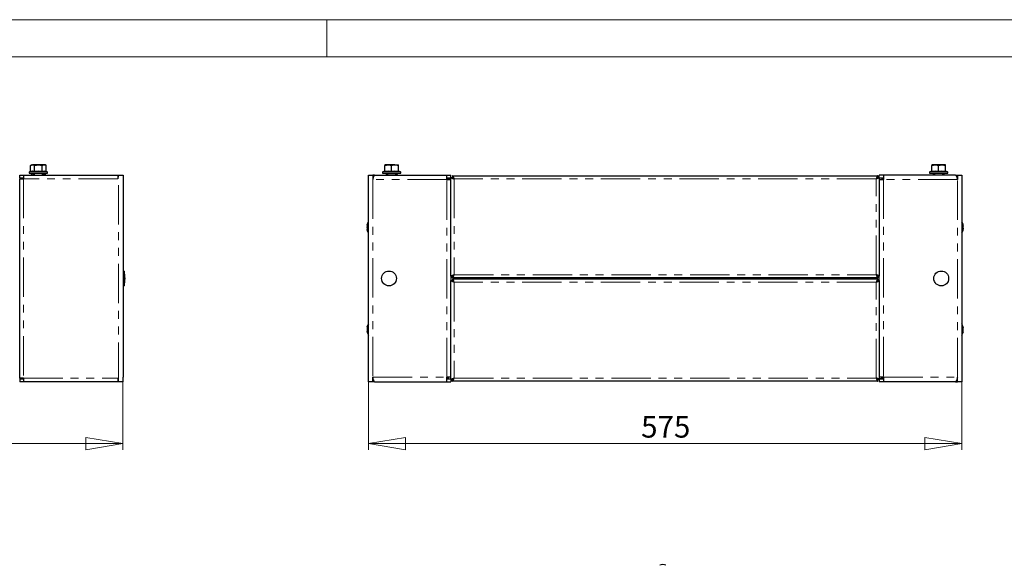
# Model space of a CAD drawing. Units: millimetres. Extents: x 0 to 420, y 0 to 297.
# Drawn here: x 180 to 339, y 209 to 297 of the extents above; entities that cross this region are included whole.
import ezdxf

# ---------------------------------------------------------------- set-up
doc = ezdxf.new("R2010")
doc.units = ezdxf.units.MM
doc.linetypes.add('PHANTOM', pattern=[12.7, 6.35, -1.27, 1.27, -1.27, 1.27, -1.27])
doc.styles.add('SLDTEXTSTYLE1', font='GOTHIC.TTF', dxfattribs={"width": 0.913})
doc.dimstyles.new('SLDDIMSTYLE0', dxfattribs={"dimtxt": 3.5, "dimasz": 6, "dimexe": 0, "dimexo": 0.0625, "dimgap": 0.875, "dimtad": 1, "dimdec": 1, "dimlfac": 6, "dimrnd": 1e-09, "dimzin": 12, "dimdsep": 46, "dimtxsty": 'SLDTEXTSTYLE1', "dimblk1": 'CLOSED', "dimblk2": 'CLOSED', "dimsah": 1, "dimcen": 0.09, "dimadec": 0, "dimazin": 3, "dimtfac": 1, "dimtdec": 1, "dimtofl": 0, "dimtmove": 0, "dimatfit": 3, "dimldrblk": 'CLOSED', "dimfxl": 1, "dimfrac": 2, "dimtolj": 1, "dimtzin": 12, "dimarcsym": 0})

# ---------------------------------------------------------------- blocks, each defined once
blk = doc.blocks.new('_Closed')
at = {"color": 0, "linetype": 'ByBlock', "lineweight": -2}
for p, q in [((-1, 0.166667), (0, 0)), ((-1, 0.166667), (-1, -0.166667)), ((0, 0), (-1, -0.166667)), ((0, 0), (-1, 0))]:
    blk.add_line(p, q, dxfattribs=at)
blk = doc.blocks.new('_D')
at = {"color": 7, "linetype": 'Continuous', "lineweight": 18}
for p, q in [((30.42, 238.56), (30.42, 227.56)), ((197.08, 238.56), (197.08, 227.56)), ((30.42, 228.56), (197.08, 228.56))]:
    blk.add_line(p, q, dxfattribs=at)
at = {"color": 7, "linetype": 'Continuous', "lineweight": 18, "xscale": 6, "yscale": 6, "rotation": 180}
blk.add_blockref('_Closed', (30.42, 228.56, -47.5), dxfattribs=at)
at = {"color": 7, "linetype": 'Continuous', "lineweight": 18, "xscale": 6, "yscale": 6}
blk.add_blockref('_Closed', (197.08, 228.56, -47.5), dxfattribs=at)
at = {"color": 7, "linetype": 'Continuous', "lineweight": 18, "insert": (108.58, 233.03), "char_height": 3.5, "attachment_point": 1, "style": 'SLDTEXTSTYLE1'}
blk.add_mtext('1000', dxfattribs=at)
blk = doc.blocks.new('_D_2')
at = {"color": 7, "linetype": 'Continuous', "lineweight": 18}
for p, q in [((236.71, 238.56), (236.71, 227.56)), ((332.54, 238.56), (332.54, 227.56)), ((236.71, 228.56), (332.54, 228.56))]:
    blk.add_line(p, q, dxfattribs=at)
at = {"color": 7, "linetype": 'Continuous', "lineweight": 18, "xscale": 6, "yscale": 6}
for p, rotation in [((236.71, 228.56, -75), 180), ((332.54, 228.56, -75), 360)]:
    blk.add_blockref('_Closed', p, dxfattribs=dict(at, rotation=rotation))
at = {"color": 7, "linetype": 'Continuous', "lineweight": 18, "insert": (280.75, 233.03), "char_height": 3.5, "attachment_point": 1, "style": 'SLDTEXTSTYLE1'}
blk.add_mtext('575', dxfattribs=at)

msp = doc.modelspace()

# ---------------------------------------------------------------- linework, layer by layer
at = {"color": 7, "linetype": 'Continuous', "lineweight": 18}
for p, q in [((0, 297), (420, 297)), ((230, 291), (230, 297)), ((6, 291), (414.015, 291))]:
    msp.add_line(p, q, dxfattribs=at)
at = {"color": 7, "linetype": 'Continuous', "lineweight": 25}
for p, q in [((182.333, 273.576), (182.165, 273.48)), ((182.165, 273.48), (182.478, 273.576)), ((182.165, 272.549), (182.165, 273.48)), ((182.333, 273.576), (182.478, 273.576)), ((183.416, 273.576), (182.478, 273.576)), ((182.791, 273.48), (183.416, 273.576)), ((182.791, 272.549), (182.791, 273.48)), ((184.354, 273.576), (183.416, 273.576)), ((184.041, 272.549), (184.041, 273.48)), ((184.499, 273.576), (184.354, 273.576)), ((184.667, 273.48), (184.499, 273.576)), ((184.667, 272.549), (184.667, 273.48)), ((239.377, 273.48), (239.919, 273.576)), ((239.377, 273.576), (239.377, 273.48)), ((239.919, 273.576), (239.377, 273.576)), ((239.377, 272.549), (239.377, 273.48)), ((241.002, 273.576), (239.919, 273.576)), ((240.461, 272.549), (240.461, 273.48)), ((241.002, 273.576), (241.544, 273.576)), ((241.544, 273.48), (241.544, 273.576)), ((241.544, 272.549), (241.544, 273.48)), ((327.711, 273.48), (328.252, 273.576)), ((327.711, 273.576), (327.711, 273.48)), ((328.252, 273.576), (327.711, 273.576)), ((327.711, 272.549), (327.711, 273.48)), ((329.336, 273.576), (328.252, 273.576)), ((328.794, 273.48), (329.336, 273.576)), ((328.794, 272.549), (328.794, 273.48)), ((329.877, 273.576), (329.336, 273.576)), ((329.877, 273.48), (329.877, 273.576)), ((329.877, 272.549), (329.877, 273.48)), ((180.416, 271.893), (180.999, 271.893)), ((180.416, 271.476), (180.416, 271.893)), ((180.999, 271.893), (180.999, 271.31)), ((180.999, 271.893), (196.249, 271.893)), ((182.097, 272.462), (181.982, 272.42)), ((182.016, 272.226), (184.816, 272.226)), ((182.275, 271.922), (182.295, 271.993)), ((182.275, 271.922), (182.299, 271.957)), ((182.337, 272.052), (182.295, 271.993)), ((182.295, 271.993), (182.416, 271.922)), ((182.337, 272.052), (182.458, 271.981)), ((182.458, 271.981), (182.416, 271.922)), ((182.491, 271.976), (182.458, 271.981)), ((182.491, 271.976), (182.491, 271.893)), ((182.491, 271.976), (182.549, 271.976)), ((182.749, 272.226), (182.749, 271.893)), ((184.083, 271.893), (184.083, 272.226)), ((184.341, 271.976), (184.283, 271.976)), ((184.341, 271.976), (184.533, 271.976)), ((184.341, 271.893), (184.341, 271.976)), ((184.374, 271.981), (184.495, 272.052)), ((184.374, 271.888), (184.416, 271.947)), ((184.508, 271.893), (184.416, 271.947)), ((184.495, 272.052), (184.537, 271.993)), ((184.495, 272.052), (184.516, 271.981)), ((184.557, 271.947), (184.538, 271.92)), ((184.557, 271.947), (184.541, 271.893)), ((184.85, 272.42), (184.735, 272.462)), ((196.249, 271.893), (196.249, 271.31)), ((196.249, 271.893), (196.366, 271.893)), ((196.366, 271.893), (197.083, 271.893)), ((197.083, 271.893), (197.083, 271.176)), ((236.711, 238.56), (236.711, 271.893)), ((236.711, 271.893), (237.427, 271.893)), ((237.427, 271.893), (237.427, 271.176)), ((237.719, 271.893), (237.427, 271.893)), ((237.719, 271.893), (249.377, 271.893)), ((239.317, 272.526), (239.026, 272.42)), ((239.061, 272.226), (241.161, 272.226)), ((239.561, 271.947), (239.577, 271.893)), ((239.586, 271.912), (239.561, 271.947)), ((239.623, 272.052), (239.582, 271.993)), ((239.778, 271.976), (239.586, 271.976)), ((239.603, 271.981), (239.623, 272.052)), ((239.61, 271.893), (239.702, 271.947)), ((239.623, 272.052), (239.744, 271.981)), ((239.702, 271.947), (239.744, 271.888)), ((239.778, 271.976), (239.778, 271.893)), ((239.778, 271.976), (241.143, 271.976)), ((239.794, 272.226), (239.794, 272.001)), ((240.461, 272.549), (240.461, 272.462)), ((241.127, 272.001), (241.127, 272.226)), ((241.177, 271.981), (241.143, 271.976)), ((241.143, 271.893), (241.143, 271.976)), ((241.161, 272.226), (241.861, 272.226)), ((241.177, 271.981), (241.298, 272.052)), ((241.219, 271.922), (241.177, 271.981)), ((241.219, 271.922), (241.339, 271.993)), ((241.298, 272.052), (241.339, 271.993)), ((241.339, 271.993), (241.36, 271.922)), ((241.341, 271.95), (241.36, 271.922)), ((241.895, 272.42), (241.604, 272.526)), ((249.377, 271.176), (249.377, 271.893)), ((249.377, 271.893), (250.044, 271.893)), ((250.044, 271.548), (250.044, 271.893)), ((319.211, 271.548), (319.211, 271.893)), ((319.877, 271.893), (319.211, 271.893)), ((331.535, 271.893), (319.877, 271.893)), ((319.877, 271.893), (319.877, 271.176)), ((327.651, 272.526), (327.36, 272.42)), ((327.394, 272.226), (330.194, 272.226)), ((327.894, 271.947), (327.91, 271.893)), ((327.919, 271.912), (327.894, 271.947)), ((327.957, 272.052), (327.915, 271.993)), ((328.111, 271.976), (327.919, 271.976)), ((327.936, 271.981), (327.957, 272.052)), ((327.943, 271.893), (328.036, 271.947)), ((327.957, 272.052), (328.077, 271.981)), ((328.036, 271.947), (328.077, 271.888)), ((328.111, 271.976), (328.111, 271.893)), ((328.111, 271.976), (329.477, 271.976)), ((328.127, 272.226), (328.127, 271.976)), ((328.794, 272.462), (328.794, 272.549)), ((329.461, 271.976), (329.461, 272.226)), ((329.511, 271.981), (329.477, 271.976)), ((329.477, 271.893), (329.477, 271.976)), ((329.511, 271.981), (329.631, 272.052)), ((329.552, 271.922), (329.511, 271.981)), ((329.552, 271.922), (329.673, 271.993)), ((329.631, 272.052), (329.673, 271.993)), ((329.673, 271.993), (329.693, 271.922)), ((329.674, 271.95), (329.693, 271.922)), ((329.933, 272.515), (329.933, 272.517)), ((330.228, 272.42), (329.937, 272.526)), ((331.535, 271.893), (331.827, 271.893)), ((331.827, 271.893), (331.827, 271.176)), ((331.827, 271.893), (332.544, 271.893)), ((332.544, 271.893), (332.544, 238.56)), ((180.416, 271.476), (180.999, 271.476)), ((180.416, 239.143), (180.416, 271.31)), ((180.416, 271.31), (180.999, 271.31)), ((197.083, 271.176), (197.083, 239.276)), ((237.508, 271.476), (237.427, 271.476)), ((237.427, 271.465), (237.504, 271.465)), ((237.462, 271.31), (237.427, 271.31)), ((249.377, 271.476), (250.044, 271.476)), ((249.377, 271.176), (250.044, 271.176)), ((249.411, 271.26), (249.411, 271.476)), ((249.577, 271.26), (249.411, 271.26)), ((249.577, 271.26), (249.577, 271.176)), ((249.627, 271.426), (249.627, 271.176)), ((249.627, 271.426), (250.044, 271.426)), ((250.022, 271.426), (250.006, 271.476)), ((250.044, 271.548), (250.294, 271.548)), ((250.044, 255.572), (250.044, 271.548)), ((250.306, 271.81), (318.949, 271.81)), ((250.306, 271.81), (250.306, 271.56)), ((250.306, 271.56), (250.306, 271.519)), ((318.949, 271.81), (318.949, 271.56)), ((318.949, 271.509), (318.949, 271.56)), ((319.211, 271.548), (318.961, 271.548)), ((319.211, 271.548), (319.211, 255.572)), ((319.211, 271.476), (319.877, 271.476)), ((319.627, 271.426), (319.211, 271.426)), ((319.211, 271.176), (319.877, 271.176)), ((319.249, 271.476), (319.233, 271.426)), ((319.627, 271.426), (319.627, 271.176)), ((319.677, 271.176), (319.677, 271.26)), ((319.677, 271.26), (319.844, 271.26)), ((319.844, 271.476), (319.844, 271.26)), ((331.747, 271.476), (331.827, 271.476)), ((331.827, 271.465), (331.75, 271.465)), ((331.827, 271.31), (331.792, 271.31)), ((180.383, 270.143), (180.416, 270.143)), ((332.747, 263.931), (332.733, 263.978)), ((236.488, 263.833), (236.487, 263.833)), ((236.488, 263.833), (236.503, 263.833)), ((236.515, 263.12), (236.488, 263.12)), ((236.494, 263.593), (236.509, 263.593)), ((236.496, 263.521), (236.523, 263.521)), ((332.732, 263.757), (332.765, 263.757)), ((332.733, 263.725), (332.764, 263.725)), ((332.764, 263.228), (332.733, 263.228)), ((332.763, 263.263), (332.739, 263.263)), ((197.249, 256.426), (197.083, 256.426)), ((197.249, 256.426), (197.249, 256.227)), ((197.249, 256.227), (197.249, 254.026)), ((250.044, 255.572), (250.294, 255.572)), ((250.044, 255.572), (250.044, 254.881)), ((250.044, 254.881), (250.294, 254.881)), ((250.044, 238.905), (250.044, 254.881)), ((250.306, 255.31), (250.306, 255.56)), ((318.949, 255.31), (250.306, 255.31)), ((250.306, 255.143), (318.949, 255.143)), ((250.306, 255.143), (250.306, 254.893)), ((250.306, 254.893), (250.306, 254.852)), ((318.949, 255.31), (318.949, 255.56)), ((318.949, 255.143), (318.949, 254.893)), ((318.949, 254.843), (318.949, 254.893)), ((319.211, 255.572), (318.961, 255.572)), ((319.211, 254.881), (318.961, 254.881)), ((319.211, 254.881), (319.211, 255.572)), ((319.211, 254.881), (319.211, 238.905)), ((197.083, 254.026), (197.249, 254.026)), ((236.522, 246.669), (236.489, 246.669)), ((236.491, 247.191), (236.519, 247.191)), ((332.733, 247.297), (332.766, 247.297)), ((332.763, 246.781), (332.737, 246.781)), ((180.416, 240.31), (180.383, 240.31)), ((180.999, 239.143), (180.416, 239.143)), ((180.999, 238.976), (180.416, 238.976)), ((180.416, 238.976), (180.416, 238.56)), ((180.999, 238.56), (180.416, 238.56)), ((180.999, 239.143), (180.999, 238.56)), ((196.249, 238.56), (180.999, 238.56)), ((196.249, 239.143), (196.249, 238.56)), ((196.366, 238.56), (196.249, 238.56)), ((197.083, 238.56), (196.366, 238.56)), ((197.083, 238.56), (197.083, 239.276)), ((237.427, 238.56), (236.711, 238.56)), ((237.427, 238.56), (237.427, 239.276)), ((237.427, 239.143), (237.462, 239.143)), ((237.427, 238.988), (237.504, 238.988)), ((237.508, 238.976), (237.427, 238.976)), ((237.719, 238.56), (237.427, 238.56)), ((237.719, 238.56), (249.377, 238.56)), ((250.044, 239.276), (249.377, 239.276)), ((249.377, 238.56), (249.377, 239.276)), ((250.044, 238.976), (249.377, 238.976)), ((249.377, 238.56), (250.044, 238.56)), ((249.411, 238.976), (249.411, 239.193)), ((249.577, 239.193), (249.411, 239.193)), ((249.577, 239.276), (249.577, 239.193)), ((249.627, 239.026), (249.627, 239.276)), ((249.627, 239.026), (250.044, 239.026)), ((250.006, 238.976), (250.022, 239.026)), ((250.044, 238.905), (250.294, 238.905)), ((250.044, 238.905), (250.044, 238.56)), ((250.306, 238.643), (250.306, 238.893)), ((318.949, 238.643), (250.306, 238.643)), ((318.949, 238.643), (318.949, 238.893)), ((319.211, 238.905), (318.961, 238.905)), ((319.877, 239.276), (319.211, 239.276)), ((319.627, 239.026), (319.211, 239.026)), ((319.877, 238.976), (319.211, 238.976)), ((319.211, 238.905), (319.211, 238.56)), ((319.877, 238.56), (319.211, 238.56)), ((319.233, 239.026), (319.249, 238.976)), ((319.627, 239.026), (319.627, 239.276)), ((319.677, 239.193), (319.677, 239.276)), ((319.677, 239.193), (319.844, 239.193)), ((319.844, 239.193), (319.844, 238.976)), ((319.877, 239.276), (319.877, 238.56)), ((331.535, 238.56), (319.877, 238.56)), ((331.535, 238.56), (331.827, 238.56)), ((331.747, 238.976), (331.827, 238.976)), ((331.827, 238.988), (331.75, 238.988)), ((331.792, 239.143), (331.827, 239.143)), ((331.827, 238.56), (331.827, 239.276)), ((332.544, 238.56), (331.827, 238.56))]:
    msp.add_line(p, q, dxfattribs=at)
at = {"color": 8, "linetype": 'PHANTOM', "lineweight": 18}
for p, q in [((181.982, 272.42), (184.85, 272.42)), ((182.416, 271.922), (182.275, 271.922)), ((182.549, 271.893), (182.549, 271.976)), ((184.283, 271.893), (184.283, 271.976)), ((184.374, 271.981), (184.516, 271.981)), ((184.416, 271.947), (184.557, 271.947)), ((196.366, 238.56), (196.366, 271.893)), ((239.026, 272.42), (241.178, 272.42)), ((239.702, 271.947), (239.561, 271.947)), ((239.603, 271.981), (239.744, 271.981)), ((241.178, 272.42), (241.895, 272.42)), ((241.36, 271.922), (241.219, 271.922)), ((327.36, 272.42), (330.228, 272.42)), ((328.036, 271.947), (327.894, 271.947)), ((327.936, 271.981), (328.077, 271.981)), ((329.693, 271.922), (329.552, 271.922)), ((180.999, 271.31), (180.999, 239.143)), ((196.249, 271.31), (180.999, 271.31)), ((249.377, 271.176), (237.427, 271.176)), ((237.427, 271.176), (237.427, 239.276)), ((249.377, 271.26), (249.411, 271.26)), ((249.377, 239.276), (249.377, 271.176)), ((318.711, 271.31), (250.544, 271.31)), ((250.544, 271.31), (250.544, 255.81)), ((318.711, 255.81), (318.711, 271.31)), ((319.844, 271.26), (319.877, 271.26)), ((319.877, 271.176), (319.877, 239.276)), ((331.827, 271.176), (319.877, 271.176)), ((331.827, 239.276), (331.827, 271.176)), ((236.487, 263.85), (236.507, 263.85)), ((236.487, 263.833), (236.503, 263.833)), ((236.487, 263.545), (236.522, 263.545)), ((236.497, 263.881), (236.514, 263.881)), ((236.497, 263.595), (236.504, 263.595)), ((236.497, 263.432), (236.499, 263.432)), ((236.497, 263.14), (236.511, 263.14)), ((236.497, 263.096), (236.52, 263.096)), ((332.758, 263.769), (332.732, 263.769)), ((332.767, 263.732), (332.733, 263.732)), ((332.758, 263.22), (332.734, 263.22)), ((332.758, 263.257), (332.737, 263.257)), ((332.758, 263.28), (332.742, 263.28)), ((332.767, 263.323), (332.759, 263.323)), ((250.544, 255.81), (318.711, 255.81)), ((318.711, 254.643), (250.544, 254.643)), ((250.544, 254.643), (250.544, 239.143)), ((318.711, 239.143), (318.711, 254.643)), ((236.487, 247.353), (236.493, 247.353)), ((236.487, 247.129), (236.522, 247.129)), ((236.497, 247.393), (236.504, 247.393)), ((236.497, 247.197), (236.518, 247.197)), ((236.497, 246.654), (236.523, 246.654)), ((332.758, 247.313), (332.732, 247.313)), ((332.767, 246.805), (332.733, 246.805)), ((332.758, 246.776), (332.739, 246.776)), ((332.758, 246.56), (332.748, 246.56)), ((332.767, 246.599), (332.758, 246.599)), ((180.999, 239.143), (196.249, 239.143)), ((237.427, 239.276), (249.377, 239.276)), ((249.411, 239.193), (249.377, 239.193)), ((250.544, 239.143), (318.711, 239.143)), ((319.877, 239.193), (319.844, 239.193)), ((319.877, 239.276), (331.827, 239.276))]:
    msp.add_line(p, q, dxfattribs=at)
at = {"color": 7, "linetype": 'Continuous', "lineweight": 25, "flags": 128}
for points in [[(182.478, 273.576), (182.5, 273.576), (182.791, 273.48)], [(183.416, 273.576), (183.46, 273.576), (184.041, 273.48)], [(184.041, 273.48), (184.278, 273.57), (184.354, 273.576)], [(184.354, 273.576), (184.598, 273.516), (184.667, 273.48)], [(239.919, 273.576), (239.957, 273.576), (240.461, 273.48)], [(240.461, 273.48), (240.579, 273.516), (241.002, 273.576)], [(241.002, 273.576), (241.135, 273.57), (241.544, 273.48)], [(328.252, 273.576), (328.291, 273.576), (328.794, 273.48)], [(329.336, 273.576), (329.374, 273.576), (329.877, 273.48)], [(182.275, 271.922), (182.285, 271.901), (182.299, 271.893)], [(182.491, 271.893), (182.452, 271.901), (182.416, 271.922)], [(184.416, 271.947), (184.38, 271.969), (184.341, 271.976)], [(184.533, 271.976), (184.547, 271.969), (184.557, 271.947)], [(237.427, 271.176), (237.454, 271.278), (237.481, 271.38), (237.513, 271.494), (237.545, 271.602), (237.577, 271.694), (237.61, 271.774), (237.642, 271.833), (237.675, 271.873), (237.719, 271.893)], [(239.561, 271.947), (239.571, 271.969), (239.586, 271.976)], [(239.778, 271.976), (239.738, 271.969), (239.702, 271.947)], [(241.219, 271.922), (241.183, 271.901), (241.143, 271.893)], [(241.336, 271.893), (241.35, 271.901), (241.36, 271.922)], [(327.894, 271.947), (327.905, 271.969), (327.919, 271.976)], [(328.111, 271.976), (328.071, 271.969), (328.036, 271.947)], [(329.552, 271.922), (329.517, 271.901), (329.477, 271.893)], [(329.669, 271.893), (329.683, 271.901), (329.693, 271.922)], [(331.535, 271.893), (331.562, 271.886), (331.589, 271.864), (331.62, 271.819), (331.653, 271.753), (331.685, 271.672), (331.718, 271.573), (331.75, 271.465), (331.783, 271.345), (331.827, 271.176)], [(250.044, 271.548), (250.075, 271.495), (250.163, 271.441), (250.298, 271.388), (250.464, 271.334), (250.544, 271.31)], [(250.544, 271.31), (250.49, 271.482), (250.437, 271.634), (250.383, 271.745), (250.33, 271.803), (250.306, 271.81)], [(318.949, 271.81), (318.895, 271.779), (318.842, 271.691), (318.788, 271.555), (318.735, 271.39), (318.711, 271.31)], [(318.711, 271.31), (318.883, 271.363), (319.035, 271.417), (319.146, 271.47), (319.204, 271.524), (319.211, 271.548)], [(236.497, 263.881), (236.504, 263.908), (236.511, 263.928), (236.517, 263.941), (236.521, 263.944), (236.523, 263.937), (236.522, 263.923), (236.519, 263.902), (236.513, 263.876), (236.507, 263.849), (236.499, 263.822), (236.497, 263.813)], [(236.487, 263.611), (236.489, 263.601), (236.491, 263.595), (236.494, 263.593), (236.497, 263.595)], [(236.496, 263.522), (236.493, 263.522), (236.49, 263.528), (236.488, 263.538), (236.487, 263.545)], [(236.497, 263.432), (236.493, 263.431), (236.49, 263.425), (236.488, 263.415), (236.487, 263.408)], [(236.497, 263.595), (236.504, 263.598), (236.511, 263.591), (236.517, 263.574), (236.521, 263.551), (236.523, 263.525), (236.522, 263.497), (236.519, 263.472), (236.513, 263.452), (236.507, 263.437), (236.499, 263.431), (236.497, 263.432)], [(236.497, 263.19), (236.504, 263.167), (236.511, 263.139), (236.517, 263.11), (236.521, 263.084), (236.523, 263.064), (236.522, 263.051), (236.519, 263.047), (236.513, 263.052), (236.507, 263.065), (236.499, 263.086), (236.497, 263.096)], [(236.519, 263.476), (236.519, 263.481), (236.513, 263.501), (236.507, 263.516), (236.499, 263.522), (236.499, 263.521)], [(332.758, 263.632), (332.75, 263.647), (332.743, 263.671), (332.737, 263.698), (332.733, 263.727), (332.732, 263.753), (332.733, 263.773), (332.736, 263.787), (332.741, 263.792), (332.747, 263.789), (332.755, 263.776), (332.758, 263.769)], [(332.758, 263.22), (332.756, 263.216), (332.754, 263.212), (332.752, 263.209), (332.75, 263.207), (332.748, 263.205), (332.746, 263.203), (332.745, 263.203), (332.743, 263.203), (332.741, 263.203), (332.74, 263.205), (332.738, 263.207), (332.737, 263.209), (332.736, 263.212), (332.735, 263.216), (332.734, 263.22), (332.733, 263.225), (332.732, 263.229), (332.732, 263.235), (332.732, 263.24), (332.732, 263.247), (332.732, 263.259), (332.732, 263.265), (332.733, 263.272), (332.734, 263.285), (332.736, 263.299), (332.738, 263.312), (332.741, 263.325), (332.744, 263.336), (332.746, 263.342), (332.747, 263.347), (332.749, 263.351), (332.751, 263.356), (332.753, 263.359), (332.755, 263.362), (332.758, 263.366)], [(332.733, 262.974), (332.732, 262.97), (332.733, 262.976), (332.736, 262.989), (332.741, 263.009), (332.747, 263.035), (332.755, 263.063), (332.758, 263.074)], [(332.733, 262.975), (332.737, 262.988), (332.76, 263.068)], [(332.758, 263.257), (332.75, 263.246), (332.743, 263.246)], [(332.758, 263.893), (332.75, 263.921), (332.747, 263.932)], [(332.758, 263.769), (332.761, 263.761), (332.764, 263.757), (332.766, 263.759), (332.767, 263.762)], [(332.767, 263.253), (332.766, 263.26), (332.763, 263.263), (332.76, 263.261), (332.758, 263.257)], [(332.767, 263.221), (332.766, 263.227), (332.763, 263.228), (332.76, 263.225), (332.758, 263.22)], [(332.767, 263.7), (332.766, 263.693), (332.763, 263.69), (332.763, 263.69)], [(332.769, 263.362), (332.768, 263.347), (332.767, 263.323)], [(250.544, 255.81), (250.371, 255.756), (250.22, 255.703), (250.108, 255.649), (250.05, 255.596), (250.044, 255.572)], [(250.044, 254.881), (250.075, 254.828), (250.163, 254.774), (250.298, 254.721), (250.464, 254.667), (250.544, 254.643)], [(250.306, 255.31), (250.332, 255.317), (250.359, 255.341), (250.385, 255.377), (250.413, 255.429), (250.439, 255.491), (250.466, 255.564), (250.492, 255.643), (250.52, 255.73), (250.532, 255.77), (250.544, 255.81)], [(250.544, 254.643), (250.49, 254.816), (250.437, 254.967), (250.383, 255.079), (250.33, 255.137), (250.306, 255.143)], [(319.211, 255.572), (319.18, 255.625), (319.091, 255.679), (318.956, 255.732), (318.79, 255.785), (318.711, 255.81)], [(318.711, 255.81), (318.737, 255.723), (318.764, 255.637), (318.79, 255.559), (318.817, 255.486), (318.844, 255.425), (318.871, 255.374), (318.897, 255.338), (318.924, 255.316), (318.937, 255.311), (318.949, 255.31)], [(318.949, 255.143), (318.895, 255.112), (318.842, 255.024), (318.788, 254.888), (318.735, 254.723), (318.711, 254.643)], [(318.711, 254.643), (318.883, 254.697), (319.035, 254.75), (319.146, 254.804), (319.204, 254.857), (319.211, 254.881)], [(236.487, 247.2), (236.489, 247.193), (236.491, 247.191), (236.494, 247.193), (236.497, 247.197)], [(236.487, 246.753), (236.489, 246.759), (236.491, 246.762), (236.491, 246.762)], [(236.497, 246.654), (236.493, 246.663), (236.49, 246.668), (236.488, 246.668), (236.487, 246.666)], [(236.497, 247.393), (236.504, 247.421), (236.511, 247.446), (236.517, 247.466), (236.521, 247.476), (236.523, 247.477), (236.522, 247.469), (236.519, 247.453), (236.513, 247.431), (236.507, 247.404), (236.499, 247.376), (236.497, 247.366)], [(236.497, 247.197), (236.504, 247.207), (236.511, 247.208), (236.517, 247.199), (236.521, 247.181), (236.523, 247.157), (236.522, 247.131), (236.519, 247.104), (236.513, 247.079), (236.507, 247.059), (236.499, 247.046), (236.497, 247.043)], [(236.497, 246.781), (236.504, 246.763), (236.511, 246.738), (236.517, 246.71), (236.521, 246.681), (236.523, 246.657), (236.522, 246.638), (236.519, 246.627), (236.513, 246.625), (236.507, 246.631), (236.499, 246.646), (236.497, 246.654)], [(332.758, 247.193), (332.756, 247.197), (332.754, 247.201), (332.752, 247.206), (332.75, 247.212), (332.748, 247.218), (332.746, 247.224), (332.745, 247.231), (332.743, 247.238), (332.741, 247.244), (332.74, 247.252), (332.738, 247.259), (332.737, 247.266), (332.736, 247.273), (332.735, 247.28), (332.734, 247.287), (332.733, 247.294), (332.732, 247.3), (332.732, 247.307), (332.732, 247.312), (332.732, 247.318), (332.732, 247.327), (332.732, 247.332), (332.733, 247.335), (332.734, 247.341), (332.736, 247.345), (332.738, 247.347), (332.741, 247.346), (332.744, 247.343), (332.746, 247.341), (332.747, 247.338), (332.749, 247.335), (332.751, 247.331), (332.753, 247.326), (332.755, 247.321), (332.758, 247.313)], [(332.758, 246.776), (332.75, 246.768), (332.743, 246.769), (332.737, 246.779), (332.733, 246.799), (332.732, 246.823), (332.733, 246.85), (332.736, 246.876), (332.741, 246.9), (332.747, 246.919), (332.755, 246.931), (332.758, 246.933)], [(332.758, 246.56), (332.75, 246.532), (332.743, 246.508), (332.737, 246.49), (332.733, 246.481), (332.732, 246.482), (332.733, 246.491), (332.736, 246.508), (332.741, 246.531), (332.747, 246.558), (332.755, 246.586), (332.758, 246.596)], [(332.758, 247.313), (332.761, 247.303), (332.764, 247.298), (332.766, 247.297), (332.767, 247.298)], [(332.767, 246.77), (332.766, 246.778), (332.763, 246.781), (332.76, 246.78), (332.758, 246.776)], [(332.77, 247.298), (332.77, 247.307), (332.769, 247.315)], [(237.719, 238.56), (237.693, 238.567), (237.666, 238.589), (237.634, 238.634), (237.601, 238.7), (237.569, 238.781), (237.536, 238.88), (237.504, 238.988), (237.471, 239.108), (237.427, 239.276)], [(250.544, 239.143), (250.371, 239.09), (250.22, 239.036), (250.108, 238.983), (250.05, 238.929), (250.044, 238.905)], [(250.306, 238.643), (250.332, 238.651), (250.359, 238.674), (250.385, 238.711), (250.413, 238.762), (250.439, 238.824), (250.466, 238.898), (250.492, 238.977), (250.52, 239.063), (250.532, 239.103), (250.544, 239.143)], [(319.211, 238.905), (319.18, 238.958), (319.091, 239.012), (318.956, 239.065), (318.79, 239.119), (318.711, 239.143)], [(318.711, 239.143), (318.737, 239.057), (318.764, 238.97), (318.79, 238.892), (318.817, 238.819), (318.844, 238.758), (318.871, 238.707), (318.897, 238.672), (318.924, 238.65), (318.937, 238.645), (318.949, 238.643)], [(331.827, 239.276), (331.801, 239.175), (331.774, 239.073), (331.742, 238.959), (331.709, 238.851), (331.677, 238.758), (331.644, 238.679), (331.612, 238.62), (331.579, 238.58), (331.535, 238.56)]]:
    msp.add_lwpolyline(points, dxfattribs=at)
at = {"color": 8, "linetype": 'PHANTOM', "lineweight": 18, "flags": 128}
for points in [[(182.165, 272.549), (182.473, 272.606), (182.791, 272.549)], [(182.791, 272.549), (183.406, 272.606), (184.041, 272.549)], [(184.041, 272.549), (184.349, 272.606), (184.667, 272.549)], [(239.319, 272.462), (239.32, 272.49), (239.321, 272.515)], [(239.377, 272.549), (239.91, 272.606), (240.461, 272.549)], [(240.461, 272.549), (240.994, 272.606), (241.544, 272.549)], [(241.6, 272.515), (241.599, 272.523), (241.602, 272.462)], [(327.652, 272.462), (327.653, 272.49), (327.655, 272.515)], [(327.711, 272.549), (328.244, 272.606), (328.794, 272.549)], [(328.794, 272.549), (329.327, 272.606), (329.877, 272.549)], [(329.933, 272.517), (329.932, 272.523), (329.936, 272.462)]]:
    msp.add_lwpolyline(points, dxfattribs=at)
at = {"color": 7, "linetype": 'Continuous', "lineweight": 25}
for centre in [(240.044, 255.226), (329.211, 255.226)]:
    msp.add_circle(centre, 1.2, dxfattribs=at)
for centre, radius, start, end in [((182.016, 272.326), 0.1, 110, 270), ((182.066, 272.557), 0.0992, 288.33497, 355.75651), ((182.427, 271.64), 0.886, 68.16332, 111.83668), ((182.549, 271.81), 0.167, 30, 90), ((182.689, 272.539), 0.102, 311.59681, 5.79158), ((184.148, 272.541), 0.106, 175.33657, 227.27504), ((184.283, 271.81), 0.167, 90, 150), ((184.765, 272.556), 0.098, 183.75973, 252.14878), ((184.816, 272.326), 0.1, 270, 70), ((239.061, 272.326), 0.1, 110, 270), ((239.294, 272.606), 0.0833, 287.29322, 0), ((239.282, 272.551), 0.0957, 292.75956, 359.16235), ((241.627, 272.606), 0.0833, 180, 252.14416), ((241.64, 272.551), 0.0958, 180.86925, 247.20884), ((241.861, 272.326), 0.1, 270, 70), ((327.394, 272.326), 0.1, 110, 270), ((327.627, 272.606), 0.0833, 286.99776, 353.34078), ((327.627, 272.606), 0.0833, 287.29322, 330.88981), ((327.615, 272.551), 0.0957, 292.75956, 359.16235), ((329.973, 272.551), 0.0958, 180.86925, 247.20884), ((329.961, 272.606), 0.0833, 186.63107, 253.72981), ((329.961, 272.606), 0.0833, 198.4751, 252.14416), ((330.194, 272.326), 0.1, 270, 70), ((181.049, 271.26), 0.633, 159.99481, 175.47194), ((181.049, 271.26), 0.217, 103.34236, 166.65764), ((249.411, 271.26), 0.217, 360, 90), ((250.705, 271.729), 0.449, 203.75391, 249.0117), ((250.152, 271.175), 0.415, 19.02629, 68.20809), ((319.129, 271.149), 0.449, 113.75391, 159.0117), ((318.575, 271.702), 0.415, 289.02629, 338.20809), ((319.844, 271.26), 0.217, 90, 180), ((238.111, 263.476), 1.667, 147.14012, 167.23805), ((331.144, 263.476), 1.667, 17.52712, 32.85988), ((330.91, 263.431), 1.903, 13.90349, 16.71588), ((236.499, 263.842), 0.0148, 145.00013, 214.99987), ((237.571, 263.688), 1.087, 175.95257, 184.04743), ((237.824, 263.63), 1.339, 178.71018, 180.6061), ((238.11, 263.478), 1.626, 176.69097, 180.06995), ((238.11, 263.474), 1.626, 176.69097, 183.30903), ((237.824, 263.323), 1.34, 176.35448, 183.64552), ((237.571, 263.265), 1.087, 178.56845, 184.04745), ((236.499, 263.111), 0.0148, 144.95365, 191.67232), ((238.111, 263.476), 1.667, 192.76195, 212.85988), ((236.188, 263.956), 0.317, 340.48805, 346.37185), ((236.712, 263.746), 0.225, 162.8311, 175.32077), ((236.668, 263.248), 0.181, 183.44866, 198.7582), ((236.712, 263.207), 0.225, 184.67923, 197.1689), ((236.448, 263.091), 0.0485, 5.6177, 36.49426), ((235.934, 262.963), 0.59, 15.41981, 17.49502), ((331.144, 263.476), 1.667, 327.14012, 342.48488), ((332.98, 263.213), 0.247, 154.09923, 176.50111), ((332.963, 263.768), 0.226, 191.09196, 204.96284), ((332.131, 263.725), 0.649, 11.33425, 14.94337), ((332.333, 263.774), 0.44, 9.49788, 15.16552), ((332.649, 263.627), 0.118, 1.24219, 22.95239), ((332.673, 263.591), 0.0942, 359.99163, 25.64808), ((332.689, 263.403), 0.0784, 331.83496, 0.44275), ((332.673, 263.362), 0.0942, 334.35192, 0.00837), ((332.649, 263.326), 0.118, 337.04761, 358.75781), ((332.436, 263.164), 0.334, 344.35873, 352.20921), ((332.333, 263.179), 0.44, 344.83448, 350.50212), ((332.44, 263.804), 0.33, 352.65379, 7.34621), ((332.11, 263.76), 0.66, 354.80304, 357.56558), ((331.149, 263.497), 1.621, 356.68561, 3.31439), ((332.279, 263.17), 0.491, 353.97491, 6.02509), ((332.439, 263.149), 0.33, 352.65644, 1.63376), ((332.567, 263.133), 0.203, 350.6135, 355.8015), ((332.57, 263.82), 0.2, 355.87779, 4.19525), ((332.28, 263.783), 0.49, 357.51151, 1.34766), ((331.188, 263.537), 1.582, 359.29067, 1.96461), ((331.149, 263.456), 1.621, 358.16802, 0.74082), ((332.112, 263.193), 0.658, 359.7979, 2.32896), ((190.613, 254.893), 6.811, 2.805, 13.00933), ((190.613, 255.56), 6.811, 346.99067, 357.195), ((250.679, 255.418), 0.415, 109.02629, 158.20809), ((250.705, 255.062), 0.449, 203.75391, 249.0117), ((250.125, 255.971), 0.449, 293.75391, 339.0117), ((250.152, 254.508), 0.415, 19.02629, 68.20809), ((319.103, 255.945), 0.415, 199.02629, 248.20809), ((318.55, 255.391), 0.449, 23.75391, 69.0117), ((319.129, 254.482), 0.449, 113.75391, 159.0117), ((318.575, 255.035), 0.415, 289.02629, 338.20809), ((236.688, 247.32), 0.203, 170.63729, 180.05581), ((237.14, 247.26), 0.656, 174.78876, 185.21124), ((236.874, 247.296), 0.389, 177.99823, 180.33318), ((236.909, 247.292), 0.424, 179.68105, 181.91618), ((238.067, 247.036), 1.583, 176.64613, 181.15875), ((238.067, 246.917), 1.583, 176.64613, 183.35387), ((238.11, 246.981), 1.626, 179.0074, 181.3189), ((238.11, 246.972), 1.626, 179.83694, 180.97917), ((237.14, 246.693), 0.656, 174.7886, 182.34214), ((236.909, 246.661), 0.424, 178.08382, 180.31895), ((236.688, 246.633), 0.203, 170.62771, 189.37229), ((236.874, 246.657), 0.389, 179.66682, 182.00177), ((237.118, 247.227), 0.643, 165.05284, 168.69928), ((236.78, 247.285), 0.294, 164.06859, 173.29591), ((236.605, 247.126), 0.117, 157.00973, 178.77604), ((236.547, 247.011), 0.0595, 147.48268, 182.15804), ((236.605, 246.827), 0.117, 181.22396, 202.99027), ((237.118, 246.726), 0.643, 191.30072, 194.94716), ((238.111, 246.976), 1.667, 147.14012, 165.76196), ((238.104, 246.973), 1.659, 194.38347, 195.93968), ((238.111, 246.976), 1.667, 195.98611, 212.85988), ((331.144, 246.976), 1.667, 14.96804, 32.85988), ((331.144, 246.976), 1.667, 327.14012, 345.63286), ((331.818, 247.144), 0.972, 12.4904, 14.811), ((332.637, 247.144), 0.13, 1.76958, 21.85128), ((332.717, 246.962), 0.0504, 324.50141, 3.3775), ((332.491, 246.673), 0.278, 343.878, 353.7899), ((331.818, 246.809), 0.972, 345.189, 347.5096), ((332.623, 247.326), 0.146, 348.95891, 11.04109), ((332.023, 247.246), 0.747, 355.11718, 4.88282), ((331.222, 247.057), 1.548, 356.60895, 3.39105), ((331.222, 246.896), 1.548, 356.60895, 3.39105), ((332.023, 246.707), 0.747, 355.11718, 4.88282), ((332.624, 246.626), 0.146, 348.95667, 6.54924), ((331.144, 246.98), 1.626, 359.48448, 1.37184), ((332.35, 246.661), 0.419, 359.17229, 2.7033), ((181.049, 239.193), 0.633, 184.52806, 200.00519), ((181.049, 239.193), 0.217, 193.34236, 256.65764), ((249.411, 239.193), 0.217, 270, 360), ((250.679, 238.751), 0.415, 109.02629, 158.20809), ((250.125, 239.304), 0.449, 293.75391, 339.0117), ((318.55, 238.724), 0.449, 23.75391, 69.0117), ((319.103, 239.278), 0.415, 199.02629, 248.20809), ((319.844, 239.193), 0.217, 180, 270), ((284.254, 207.938), 1.102, 62.60967, 117.39033)]:
    msp.add_arc(centre, radius, start, end, dxfattribs=at)
at = {"color": 8, "linetype": 'PHANTOM', "lineweight": 18}
for centre, radius, start, end in [((183.416, 269.091), 3.435, 78.93432, 101.06568), ((184.405, 271.633), 0.893, 68.33271, 111.66729), ((239.89, 269.943), 2.583, 77.23028, 102.76972), ((241.032, 269.936), 2.59, 77.26498, 102.73502), ((328.223, 269.943), 2.583, 77.23028, 102.76972), ((329.365, 269.936), 2.59, 77.26498, 102.73502)]:
    msp.add_arc(centre, radius, start, end, dxfattribs=at)

# ---------------------------------------------------------------- dimensions: what is measured, and where the dimension line sits
at = {"color": 7, "linetype": 'Continuous', "lineweight": 18}
for base, p1, p2, picture, middle in [((197.083, 228.56), (30.416, 238.56), (197.083, 238.56), '_D', (113.749, 228.56)), ((332.544, 228.56), (236.711, 238.56), (332.544, 238.56), '_D_2', (284.627, 228.56))]:
    dim = msp.add_linear_dim(base=base, p1=p1, p2=p2, dimstyle='SLDDIMSTYLE0', dxfattribs=at)
    dim.commit()
    dim.dimension.update_dxf_attribs({"geometry": picture, "text_midpoint": middle, "dimtype": 160})

doc.saveas('drawing.dxf')
